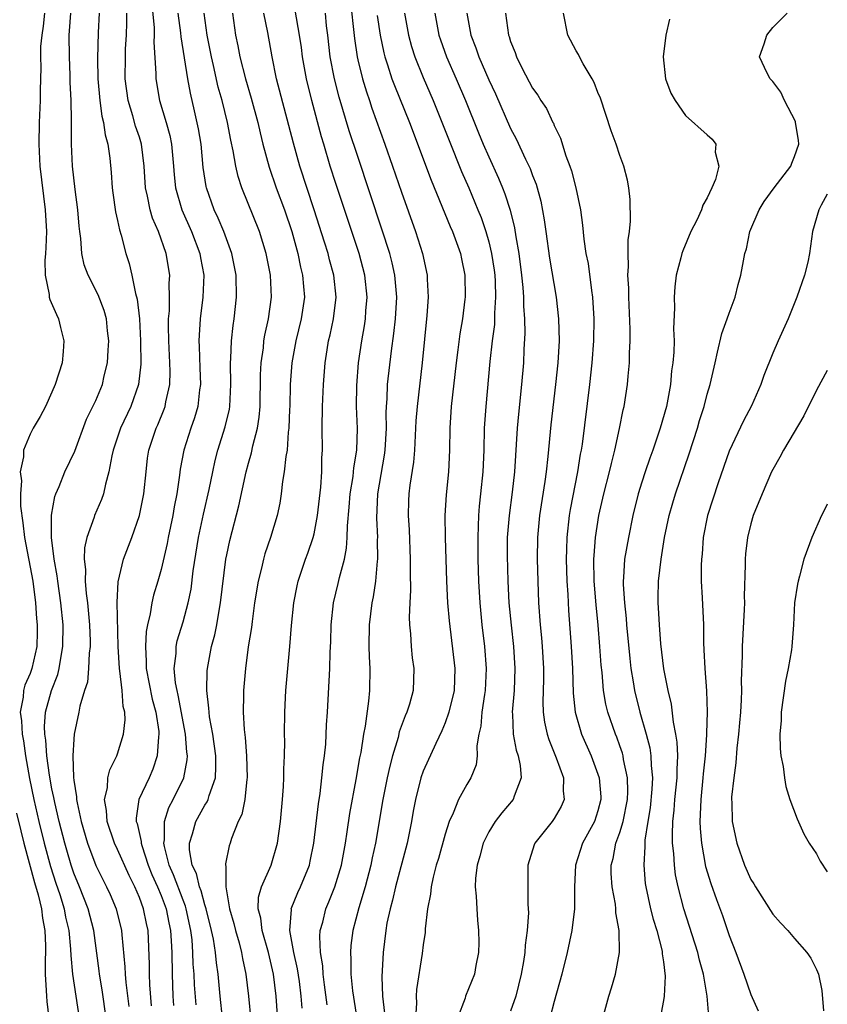
# Model space of a CAD drawing. Units: inches. Extents: x 2598000 to 2601000, y 1524000 to 1527000.
# Drawn here: x 2600926 to 2601000, y 1524356 to 1524446 of the extents above; entities that cross this region are included whole.
import ezdxf

# ---------------------------------------------------------------- set-up
doc = ezdxf.new("R2010")
doc.units = ezdxf.units.IN
doc.header["$MEASUREMENT"] = 0
doc.layers.add('LD25981524_2ft', color=141, linetype='Continuous')

msp = doc.modelspace()

# ---------------------------------------------------------------- linework, layer by layer
at = {"layer": 'LD25981524_2ft'}
for points, elevation in [([(2600938.127, 1524448.126), (2600938.347, 1524445.652), (2600938.359, 1524445), (2600938.338, 1524444.338), (2600938.523, 1524441.477), (2600938.521, 1524441), (2600938.856, 1524439), (2600939.456, 1524437), (2600939.793, 1524435.793), (2600939.945, 1524435), (2600940.131, 1524433), (2600940.191, 1524432.191), (2600940.316, 1524431), (2600940.887, 1524429), (2600941.777, 1524427), (2600942.538, 1524425), (2600942.599, 1524424.599), (2600942.895, 1524423), (2600942.825, 1524421), (2600942.578, 1524419), (2600942.469, 1524417.531), (2600942.458, 1524417), (2600942.488, 1524416.488), (2600942.533, 1524414.533), (2600942.592, 1524413), (2600942.518, 1524412.518), (2600942.369, 1524411), (2600942.064, 1524409.936), (2600941.728, 1524409), (2600941.072, 1524407), (2600940.752, 1524405.248), (2600940.686, 1524404.686), (2600940.438, 1524403), (2600940.192, 1524401.808), (2600940.053, 1524401), (2600939.636, 1524399), (2600939.543, 1524398.457), (2600939, 1524396.063), (2600938.695, 1524395), (2600938.296, 1524393.704), (2600938.137, 1524393), (2600937.993, 1524391.993), (2600937.74, 1524391), (2600937.619, 1524390.381), (2600937.55, 1524389), (2600937.635, 1524387.635), (2600937.627, 1524387), (2600938.18, 1524384.18), (2600938.499, 1524383), (2600938.776, 1524381.224), (2600938.788, 1524381), (2600938.743, 1524380.743), (2600938.638, 1524379), (2600938.221, 1524377.778), (2600937.89, 1524377), (2600936.964, 1524375), (2600936.71, 1524373.29), (2600936.723, 1524373), (2600936.795, 1524372.796), (2600937.158, 1524371.158), (2600937.158, 1524371), (2600937.22, 1524370.78), (2600937.819, 1524369), (2600938.15, 1524368.15), (2600938.668, 1524367), (2600939, 1524366.21), (2600939.466, 1524365), (2600939.709, 1524363.709), (2600939.867, 1524363), (2600939.927, 1524362.073), (2600939.96, 1524361), (2600939.99, 1524359), (2600940.075, 1524357), (2600940.135, 1524356.135)], 8322), ([(2600956.3, 1524448.299), (2600956.692, 1524444.691), (2600956.94, 1524443), (2600957, 1524442.737), (2600957.426, 1524441), (2600957.792, 1524439.792), (2600958.072, 1524439), (2600958.3, 1524438.3), (2600959.491, 1524435), (2600960.194, 1524433), (2600961, 1524430.606), (2600962.302, 1524427), (2600962.933, 1524425), (2600963.351, 1524423), (2600963.353, 1524422.647), (2600963.437, 1524421), (2600963.328, 1524419.329), (2600962.897, 1524415), (2600962.426, 1524411), (2600962.323, 1524409.677), (2600962.19, 1524407), (2600962.103, 1524405.897), (2600961.772, 1524403.772), (2600961.688, 1524403), (2600961.661, 1524402.338), (2600961.621, 1524401), (2600961.699, 1524399.699), (2600961.807, 1524397), (2600961.793, 1524395.793), (2600961.836, 1524394.164), (2600961.767, 1524393), (2600961.714, 1524391.714), (2600961.747, 1524391), (2600961.833, 1524390.167), (2600961.878, 1524389), (2600961.976, 1524387.976), (2600962.121, 1524387), (2600962.073, 1524385), (2600961.725, 1524383.725), (2600961.493, 1524383), (2600961.333, 1524382.667), (2600960.806, 1524381.193), (2600960.697, 1524380.696), (2600960.195, 1524379), (2600959.938, 1524378.063), (2600959.704, 1524377), (2600959.306, 1524375), (2600958.623, 1524371), (2600958.329, 1524369.671), (2600958.202, 1524369), (2600957.682, 1524367), (2600957.098, 1524365.098), (2600956.542, 1524363), (2600956.372, 1524361.628), (2600956.324, 1524361), (2600956.368, 1524360.368), (2600956.364, 1524359), (2600956.505, 1524357.495), (2600957.209, 1524353)], 8308), ([(2600928.31, 1524447), (2600928.202, 1524445.797), (2600928.056, 1524445), (2600927.96, 1524443.96), (2600927.96, 1524443), (2600927.984, 1524442.016), (2600927.914, 1524439.914), (2600927.91, 1524439), (2600927.837, 1524437), (2600927.796, 1524435), (2600927.886, 1524433), (2600928.385, 1524429), (2600928.487, 1524427), (2600928.445, 1524425.555), (2600928.411, 1524425), (2600928.35, 1524424.35), (2600928.38, 1524423), (2600928.749, 1524421.251), (2600928.756, 1524421), (2600928.798, 1524420.798), (2600929.401, 1524419.401), (2600929.607, 1524419), (2600929.78, 1524418.22), (2600930.091, 1524417), (2600930.026, 1524416.026), (2600929.929, 1524415), (2600929.296, 1524413), (2600929, 1524412.304), (2600928.393, 1524411), (2600927.929, 1524410.071), (2600927.288, 1524409), (2600927, 1524408.447), (2600926.405, 1524407), (2600926.393, 1524406.393), (2600926.087, 1524405), (2600926.194, 1524404.194), (2600926.109, 1524403), (2600926.124, 1524401.876), (2600926.34, 1524400.34), (2600926.471, 1524399), (2600927.255, 1524395), (2600927.502, 1524393), (2600927.585, 1524391.585), (2600927.643, 1524391), (2600927.64, 1524390.36), (2600927.603, 1524389), (2600927.168, 1524387), (2600927, 1524386.539), (2600926.516, 1524385.484), (2600926.391, 1524385), (2600926.368, 1524384.368), (2600926.079, 1524383), (2600926.22, 1524382.22), (2600926.255, 1524381), (2600926.383, 1524380.383), (2600926.582, 1524379), (2600926.938, 1524376.938), (2600927.329, 1524375), (2600927.795, 1524373), (2600928.292, 1524371), (2600928.869, 1524368.869), (2600929.348, 1524367.348), (2600929.705, 1524366.295), (2600930.102, 1524365), (2600930.237, 1524364.237), (2600930.53, 1524363), (2600930.709, 1524361.291), (2600930.721, 1524360.721), (2600930.887, 1524359), (2600931.498, 1524355)], 8330), ([(2600933.962, 1524355), (2600933.586, 1524357.586), (2600933.35, 1524359), (2600933.32, 1524359.32), (2600932.827, 1524363), (2600932.31, 1524365), (2600931.518, 1524367), (2600931, 1524368.261), (2600930.749, 1524369), (2600930.357, 1524370.357), (2600930.175, 1524371), (2600929.672, 1524373), (2600929.254, 1524374.746), (2600929.18, 1524375.18), (2600929, 1524375.998), (2600928.769, 1524377.231), (2600928.534, 1524379), (2600928.44, 1524380.44), (2600928.343, 1524381), (2600928.321, 1524381.679), (2600928.411, 1524383), (2600928.95, 1524385), (2600929.534, 1524386.465), (2600929.66, 1524387), (2600929.77, 1524387.77), (2600930.007, 1524389), (2600930.009, 1524391), (2600929.812, 1524393), (2600929.53, 1524395), (2600929.486, 1524395.486), (2600929.212, 1524397), (2600928.959, 1524399), (2600928.949, 1524401.052), (2600929.261, 1524402.739), (2600929.358, 1524403), (2600929.649, 1524403.649), (2600930.189, 1524405), (2600931.093, 1524406.907), (2600932.162, 1524409.838), (2600932.748, 1524411), (2600933, 1524411.544), (2600933.618, 1524413), (2600933.792, 1524413.792), (2600934.09, 1524415), (2600934.135, 1524416.135), (2600934.191, 1524417), (2600934.079, 1524417.921), (2600933.978, 1524419), (2600933.769, 1524419.769), (2600933.222, 1524421.222), (2600932.301, 1524423), (2600931.952, 1524423.952), (2600931.73, 1524425), (2600931.641, 1524426.359), (2600931.541, 1524427), (2600931.484, 1524427.484), (2600931.376, 1524429), (2600931.132, 1524430.869), (2600930.881, 1524433), (2600930.795, 1524435), (2600930.776, 1524436.776), (2600930.788, 1524437.211), (2600930.741, 1524439), (2600930.671, 1524440.671), (2600930.664, 1524441.336), (2600930.588, 1524443), (2600930.566, 1524445), (2600930.607, 1524445.393), (2600930.711, 1524447)], 8328), ([(2600933.322, 1524447), (2600933.226, 1524445.226), (2600933.154, 1524442.846), (2600933.189, 1524441), (2600933.367, 1524439), (2600933.558, 1524437.558), (2600933.713, 1524437), (2600933.855, 1524435.855), (2600934.111, 1524435), (2600934.29, 1524433.71), (2600934.411, 1524432.411), (2600934.515, 1524431), (2600934.564, 1524430.564), (2600934.813, 1524428.813), (2600935, 1524428.017), (2600935.168, 1524427.168), (2600935.336, 1524426.664), (2600935.773, 1524425), (2600936.075, 1524424.074), (2600936.32, 1524423), (2600936.656, 1524421.344), (2600936.812, 1524420.813), (2600937.015, 1524419.015), (2600937.104, 1524417), (2600937.122, 1524414.877), (2600936.92, 1524413), (2600936.209, 1524411), (2600935.259, 1524409), (2600934.602, 1524407), (2600934.468, 1524406.468), (2600934.22, 1524405), (2600933.888, 1524403.888), (2600933.717, 1524403), (2600933.532, 1524402.468), (2600932.884, 1524401), (2600932.848, 1524400.848), (2600932.186, 1524399), (2600931.965, 1524398.035), (2600931.946, 1524397), (2600932.058, 1524396.058), (2600932.035, 1524395), (2600932.13, 1524393.87), (2600932.254, 1524393), (2600932.444, 1524391), (2600932.49, 1524389.51), (2600932.491, 1524389), (2600932.403, 1524388.403), (2600932.344, 1524387), (2600932.244, 1524385.756), (2600931.989, 1524385), (2600931.559, 1524383.559), (2600931.471, 1524383), (2600931.045, 1524381), (2600931, 1524380.516), (2600930.917, 1524379), (2600930.968, 1524377.032), (2600931, 1524376.787), (2600931.259, 1524375.259), (2600931.251, 1524375), (2600931.297, 1524374.703), (2600931.682, 1524373), (2600932.253, 1524371), (2600933, 1524368.97), (2600933.999, 1524367), (2600934.318, 1524366.318), (2600934.879, 1524365), (2600935.364, 1524363), (2600935.384, 1524362.616), (2600935.672, 1524359.672), (2600935.697, 1524359), (2600935.762, 1524358.238), (2600936.05, 1524356.05)], 8326), ([(2600938.127, 1524356.127), (2600937.963, 1524358.037), (2600937.922, 1524359), (2600937.916, 1524359.917), (2600937.794, 1524363), (2600937.646, 1524363.646), (2600937.39, 1524365), (2600937, 1524366.042), (2600936.586, 1524367), (2600936.052, 1524368.052), (2600935, 1524370.425), (2600934.726, 1524371), (2600934.044, 1524373), (2600934.001, 1524374.001), (2600933.809, 1524375), (2600934.083, 1524376.083), (2600934.128, 1524377), (2600934.283, 1524377.717), (2600934.929, 1524379), (2600935, 1524379.19), (2600935.559, 1524381), (2600935.702, 1524382.297), (2600935.659, 1524383), (2600935.514, 1524383.515), (2600935.415, 1524385), (2600935.224, 1524386.776), (2600935.178, 1524387), (2600935.075, 1524389), (2600934.959, 1524393.041), (2600935.055, 1524394.944), (2600935.541, 1524397), (2600936.297, 1524399), (2600937.022, 1524401), (2600937.424, 1524403), (2600937.614, 1524405), (2600937.757, 1524406.243), (2600937.864, 1524407), (2600938.527, 1524409), (2600938.679, 1524409.321), (2600939.265, 1524410.735), (2600939.358, 1524411), (2600939.429, 1524411.429), (2600939.787, 1524413), (2600939.82, 1524414.18), (2600939.802, 1524415), (2600939.7, 1524417), (2600939.671, 1524418.329), (2600939.684, 1524419), (2600939.756, 1524419.756), (2600939.767, 1524421), (2600939.742, 1524422.258), (2600939.786, 1524423), (2600939.46, 1524425), (2600938.751, 1524427), (2600938.217, 1524428.217), (2600937.988, 1524429), (2600937.753, 1524430.248), (2600937.569, 1524431), (2600937.442, 1524433), (2600937.198, 1524435), (2600937, 1524435.639), (2600936.657, 1524436.657), (2600936.403, 1524437.598), (2600935.962, 1524439), (2600935.699, 1524441), (2600935.72, 1524443), (2600935.744, 1524443.745), (2600935.822, 1524445), (2600935.86, 1524446.14), (2600935.846, 1524447)], 8324), ([(2600942.192, 1524356.192), (2600942.05, 1524358.05), (2600942.006, 1524359), (2600941.933, 1524359.933), (2600941.907, 1524361), (2600941.83, 1524362.17), (2600941.727, 1524363), (2600941.295, 1524365), (2600941.232, 1524365.232), (2600941, 1524365.779), (2600940.119, 1524368.119), (2600939.737, 1524369), (2600939.292, 1524370.708), (2600939.246, 1524371), (2600939.3, 1524371.299), (2600939.298, 1524373), (2600939.712, 1524374.288), (2600940.097, 1524375), (2600941.071, 1524377), (2600941.377, 1524378.623), (2600941.397, 1524379), (2600941.348, 1524379.348), (2600941.236, 1524381), (2600940.565, 1524384.565), (2600940.45, 1524385), (2600940.32, 1524385.68), (2600940.202, 1524387), (2600940.36, 1524388.359), (2600940.369, 1524389), (2600940.476, 1524389.524), (2600941, 1524391.263), (2600941.481, 1524393), (2600941.739, 1524394.261), (2600941.938, 1524395.938), (2600942.414, 1524399), (2600942.868, 1524401.132), (2600943.401, 1524403.401), (2600943.72, 1524405), (2600943.947, 1524406.053), (2600944.196, 1524407), (2600944.871, 1524409.129), (2600945.247, 1524410.753), (2600945.287, 1524411), (2600945.386, 1524413), (2600945.348, 1524415), (2600945.38, 1524415.38), (2600945.426, 1524417), (2600945.586, 1524418.414), (2600945.684, 1524419), (2600945.907, 1524421), (2600945.857, 1524423), (2600945.455, 1524425), (2600944.731, 1524427), (2600944.231, 1524428.231), (2600943.86, 1524429), (2600943.147, 1524431), (2600943.119, 1524431.12), (2600942.854, 1524432.854), (2600942.647, 1524435), (2600942.415, 1524436.415), (2600942.058, 1524438.058), (2600941.671, 1524439.67), (2600941.433, 1524441), (2600940.829, 1524444.829), (2600940.801, 1524445.199), (2600940.556, 1524447)], 8320), ([(2600944.625, 1524355), (2600944.398, 1524357), (2600944.209, 1524359), (2600944.053, 1524360.053), (2600943.973, 1524361), (2600943.79, 1524362.21), (2600943.622, 1524363), (2600943.118, 1524365), (2600943, 1524365.374), (2600942.652, 1524366.652), (2600942.504, 1524367), (2600942.232, 1524368.232), (2600941.85, 1524369), (2600941.595, 1524370.405), (2600941.583, 1524371), (2600941.869, 1524371.87), (2600942.171, 1524373), (2600943, 1524374.492), (2600943.207, 1524374.793), (2600943.29, 1524375), (2600943.385, 1524375.385), (2600943.96, 1524377), (2600944.017, 1524377.983), (2600943.996, 1524379), (2600943.721, 1524381), (2600943.435, 1524382.565), (2600943.385, 1524383), (2600943.376, 1524383.376), (2600943.169, 1524385), (2600943.225, 1524386.775), (2600943.244, 1524387), (2600943.619, 1524389), (2600943.913, 1524390.087), (2600944.085, 1524391), (2600944.298, 1524392.298), (2600944.444, 1524393), (2600944.924, 1524397), (2600945, 1524397.417), (2600945.273, 1524398.727), (2600946.101, 1524401.898), (2600946.787, 1524405), (2600947, 1524405.807), (2600947.268, 1524406.732), (2600947.396, 1524407.396), (2600947.815, 1524409), (2600947.983, 1524410.017), (2600948.062, 1524411), (2600948.108, 1524413.892), (2600948.157, 1524415), (2600948.356, 1524416.355), (2600948.412, 1524417), (2600948.491, 1524417.509), (2600948.833, 1524419), (2600949.101, 1524421), (2600949.012, 1524423), (2600948.624, 1524425), (2600947.998, 1524427), (2600946.387, 1524431), (2600946.043, 1524432.043), (2600945.828, 1524433), (2600945.598, 1524434.402), (2600945.375, 1524435.375), (2600945.071, 1524437), (2600944.574, 1524439), (2600944.232, 1524440.232), (2600943.797, 1524442.204), (2600943.603, 1524443), (2600943.213, 1524445), (2600942.928, 1524447)], 8318), ([(2600945.527, 1524447), (2600945.803, 1524445), (2600946.022, 1524444.022), (2600946.216, 1524443), (2600946.713, 1524441), (2600947.229, 1524439.229), (2600947.839, 1524437), (2600948.055, 1524436.055), (2600948.322, 1524435), (2600948.888, 1524432.888), (2600949.529, 1524431), (2600950.277, 1524429), (2600950.96, 1524427), (2600951.499, 1524425), (2600951.75, 1524423.75), (2600951.94, 1524423), (2600952.04, 1524421.96), (2600952.11, 1524421), (2600951.827, 1524419), (2600951.325, 1524417), (2600950.952, 1524415), (2600950.809, 1524413), (2600950.766, 1524411), (2600950.745, 1524410.746), (2600950.698, 1524409), (2600950.636, 1524408.636), (2600950.526, 1524407), (2600950.407, 1524406.407), (2600950.275, 1524405), (2600950.114, 1524404.114), (2600949.995, 1524403), (2600949.852, 1524402.148), (2600949.611, 1524401), (2600949.021, 1524399), (2600948.499, 1524397.501), (2600948.362, 1524397), (2600948.184, 1524396.184), (2600947.872, 1524395), (2600947.559, 1524393), (2600947.318, 1524391.318), (2600947.255, 1524390.745), (2600946.977, 1524388.977), (2600946.714, 1524387), (2600946.537, 1524385), (2600946.552, 1524384.551), (2600946.518, 1524383), (2600946.586, 1524381.414), (2600946.686, 1524380.686), (2600946.813, 1524379), (2600946.886, 1524377), (2600946.853, 1524376.853), (2600946.657, 1524375), (2600946.377, 1524373.623), (2600946.057, 1524373), (2600945.443, 1524371.443), (2600945.311, 1524371), (2600945.224, 1524370.776), (2600944.885, 1524369.115), (2600944.887, 1524369), (2600944.919, 1524368.919), (2600944.906, 1524367), (2600945.248, 1524365), (2600945.65, 1524363.65), (2600945.795, 1524363), (2600946.131, 1524361.869), (2600946.356, 1524361), (2600946.444, 1524360.444), (2600946.764, 1524359), (2600946.998, 1524356.998), (2600947.205, 1524354.795)], 8316), ([(2600949.816, 1524353), (2600949.54, 1524357), (2600949.295, 1524359), (2600948.825, 1524361), (2600948.24, 1524363), (2600948.128, 1524364.128), (2600947.89, 1524365), (2600947.926, 1524366.074), (2600948.187, 1524367), (2600949.077, 1524369), (2600949.665, 1524371), (2600949.934, 1524373), (2600950.111, 1524375), (2600950.195, 1524376.194), (2600950.233, 1524377), (2600950.226, 1524377.774), (2600950.281, 1524379), (2600950.31, 1524380.31), (2600950.296, 1524381), (2600950.322, 1524383), (2600950.412, 1524385), (2600950.587, 1524387), (2600950.786, 1524389), (2600950.941, 1524390.942), (2600951.135, 1524393), (2600951.437, 1524394.563), (2600951.539, 1524395), (2600952.227, 1524397), (2600952.439, 1524397.561), (2600952.924, 1524399), (2600953, 1524399.325), (2600953.314, 1524401), (2600953.608, 1524403.608), (2600953.699, 1524405), (2600953.719, 1524406.281), (2600953.767, 1524407), (2600953.755, 1524409), (2600953.78, 1524411), (2600953.876, 1524413), (2600954.018, 1524415), (2600954.19, 1524416.19), (2600954.325, 1524417), (2600954.463, 1524417.538), (2600954.783, 1524419), (2600955.031, 1524421), (2600954.819, 1524423), (2600954.423, 1524424.423), (2600954.279, 1524425), (2600953.967, 1524426.033), (2600953.019, 1524429), (2600951.703, 1524433), (2600951.108, 1524435.108), (2600949.574, 1524441), (2600949.159, 1524443), (2600948.761, 1524445.239), (2600948.412, 1524447)], 8314), ([(2600951.914, 1524355.914), (2600951.833, 1524357), (2600951.655, 1524358.345), (2600951.497, 1524359.497), (2600951.158, 1524361), (2600950.786, 1524363), (2600950.922, 1524364.922), (2600950.912, 1524365), (2600951.506, 1524366.494), (2600951.75, 1524367), (2600952.566, 1524369), (2600952.65, 1524369.35), (2600952.987, 1524371), (2600953.392, 1524374.608), (2600953.543, 1524375.543), (2600953.717, 1524377), (2600953.823, 1524378.176), (2600953.951, 1524379), (2600954.065, 1524380.065), (2600954.147, 1524381.853), (2600954.23, 1524383), (2600954.443, 1524387), (2600954.473, 1524388.473), (2600954.526, 1524389.474), (2600954.562, 1524391), (2600954.773, 1524393), (2600955.212, 1524394.788), (2600955.326, 1524395.326), (2600955.777, 1524397), (2600955.979, 1524398.021), (2600956.045, 1524399), (2600956.059, 1524400.059), (2600956.222, 1524401.778), (2600956.314, 1524403), (2600956.569, 1524404.568), (2600956.615, 1524405), (2600956.635, 1524405.365), (2600956.902, 1524407), (2600956.964, 1524408.964), (2600956.891, 1524411), (2600956.908, 1524412.908), (2600957.068, 1524415), (2600957.361, 1524417), (2600957.615, 1524418.385), (2600957.706, 1524419), (2600957.752, 1524419.752), (2600957.856, 1524421), (2600957.647, 1524423), (2600957.121, 1524425), (2600955, 1524431.398), (2600954.486, 1524433), (2600953.883, 1524435), (2600953.68, 1524435.68), (2600952.799, 1524439), (2600952.303, 1524441), (2600951.942, 1524443), (2600951.844, 1524443.844), (2600951.674, 1524445), (2600951.26, 1524447.261)], 8312), ([(2600954.211, 1524356.211), (2600953.963, 1524358.037), (2600953.837, 1524359), (2600953.792, 1524359.792), (2600953.593, 1524361), (2600953.523, 1524362.477), (2600953.565, 1524363), (2600953.788, 1524363.788), (2600954.084, 1524365), (2600954.366, 1524365.634), (2600954.914, 1524367), (2600955.5, 1524369), (2600955.863, 1524371), (2600956.032, 1524372.032), (2600956.27, 1524373.731), (2600956.848, 1524376.848), (2600957.194, 1524378.806), (2600957.304, 1524379.304), (2600957.572, 1524381), (2600957.715, 1524381.715), (2600958.015, 1524384.015), (2600958.094, 1524385), (2600958.124, 1524387), (2600958.072, 1524388.072), (2600958.056, 1524389), (2600958.087, 1524391), (2600958.323, 1524393), (2600958.445, 1524393.555), (2600958.656, 1524395), (2600958.814, 1524396.815), (2600958.846, 1524397), (2600958.819, 1524398.819), (2600958.831, 1524399), (2600958.753, 1524400.753), (2600958.849, 1524403), (2600959.461, 1524406.539), (2600959.522, 1524407), (2600959.63, 1524409), (2600959.599, 1524410.401), (2600959.623, 1524411), (2600959.681, 1524411.682), (2600959.722, 1524413), (2600960.081, 1524416.081), (2600960.316, 1524417.684), (2600960.46, 1524419), (2600960.565, 1524421), (2600960.392, 1524423), (2600960.145, 1524424.145), (2600959.926, 1524425), (2600959.215, 1524427.215), (2600957, 1524433.863), (2600956.228, 1524436.228), (2600955.312, 1524439.312), (2600954.869, 1524441), (2600954.489, 1524443), (2600954.265, 1524445), (2600954.153, 1524445.847), (2600954.032, 1524447)], 8310), ([(2600961.294, 1524447), (2600961.653, 1524445), (2600961.936, 1524443.936), (2600962.232, 1524443), (2600963, 1524441.112), (2600963.921, 1524439), (2600965.357, 1524435.356), (2600966.513, 1524432.513), (2600967.171, 1524431), (2600968.007, 1524429), (2600968.294, 1524428.294), (2600968.735, 1524427), (2600969, 1524426.054), (2600969.252, 1524425), (2600969.483, 1524423.483), (2600969.541, 1524423), (2600969.576, 1524422.424), (2600969.626, 1524421), (2600969.526, 1524419.525), (2600969.527, 1524419), (2600969.508, 1524418.492), (2600969.317, 1524417), (2600969.101, 1524415.101), (2600968.717, 1524411), (2600968.589, 1524409), (2600968.533, 1524407), (2600968.45, 1524405), (2600968.255, 1524403), (2600968.127, 1524401.873), (2600968.056, 1524401), (2600968.041, 1524400.041), (2600967.987, 1524399), (2600968.004, 1524397), (2600968.055, 1524395), (2600968.169, 1524393), (2600968.364, 1524391), (2600968.599, 1524389), (2600968.762, 1524387), (2600968.678, 1524385), (2600968.605, 1524384.606), (2600968.367, 1524383), (2600968.268, 1524381.732), (2600968.103, 1524381), (2600967.916, 1524379.916), (2600967.944, 1524379), (2600967.831, 1524378.169), (2600967.37, 1524377), (2600967, 1524376.371), (2600966.241, 1524375), (2600965.742, 1524373.742), (2600965.379, 1524373), (2600965, 1524371.834), (2600964.383, 1524369.617), (2600964.196, 1524369), (2600963.897, 1524367.897), (2600963.713, 1524367), (2600963.671, 1524366.329), (2600963.396, 1524365), (2600963.178, 1524363.178), (2600963.16, 1524362.84), (2600963, 1524361.712), (2600962.911, 1524360.911), (2600962.378, 1524357.622), (2600962.34, 1524357), (2600962.366, 1524356.366), (2600962.298, 1524355)], 8304), ([(2600964.062, 1524447), (2600964.435, 1524445), (2600964.57, 1524444.57), (2600965.128, 1524443), (2600966.009, 1524441), (2600966.863, 1524439), (2600968.052, 1524436.052), (2600968.5, 1524435), (2600969, 1524433.847), (2600969.888, 1524431.888), (2600970.256, 1524431), (2600970.471, 1524430.472), (2600970.958, 1524428.958), (2600971.358, 1524427.358), (2600971.476, 1524426.523), (2600971.741, 1524425), (2600971.996, 1524423), (2600972.11, 1524421.891), (2600972.17, 1524421), (2600972.172, 1524420.172), (2600972.258, 1524419), (2600972.294, 1524417.706), (2600972.216, 1524416.216), (2600972.175, 1524415), (2600972.001, 1524413), (2600971.716, 1524410.284), (2600971.606, 1524409), (2600971.347, 1524405), (2600971.145, 1524403.145), (2600970.852, 1524401), (2600970.692, 1524399), (2600970.677, 1524397.323), (2600970.737, 1524395), (2600970.85, 1524393), (2600971.037, 1524390.963), (2600971.255, 1524389), (2600971.396, 1524387), (2600971.325, 1524385), (2600971.153, 1524383), (2600971.174, 1524382.826), (2600971.235, 1524381), (2600971.508, 1524379.508), (2600971.681, 1524379), (2600971.882, 1524378.118), (2600971.968, 1524377), (2600971.312, 1524375.312), (2600971.232, 1524375), (2600970.2, 1524373.8), (2600969.59, 1524373), (2600969, 1524372.043), (2600968.481, 1524371), (2600968.186, 1524369.814), (2600967.94, 1524369), (2600967.794, 1524367.794), (2600967.767, 1524367), (2600967.845, 1524366.155), (2600967.89, 1524365), (2600967.971, 1524363.971), (2600968.072, 1524363), (2600968.088, 1524361.912), (2600968.072, 1524361), (2600967.822, 1524359.822), (2600967.684, 1524359), (2600966.878, 1524357), (2600966.831, 1524356.831), (2600966.127, 1524355)], 8302), ([(2600966.988, 1524447), (2600967.364, 1524445), (2600967.825, 1524443.825), (2600968.1, 1524443), (2600969, 1524440.902), (2600969.603, 1524439.603), (2600971, 1524436.432), (2600971.504, 1524435.503), (2600972.365, 1524433.635), (2600972.778, 1524432.778), (2600973, 1524432.152), (2600973.337, 1524431.336), (2600973.773, 1524429.772), (2600974.082, 1524428.082), (2600974.214, 1524427), (2600974.557, 1524424.557), (2600975.182, 1524421), (2600975.392, 1524419), (2600975.433, 1524417), (2600975.325, 1524415), (2600975.119, 1524413), (2600974.682, 1524409.318), (2600974.401, 1524406.4), (2600974.243, 1524405), (2600974.132, 1524404.132), (2600973.644, 1524401), (2600973.45, 1524399), (2600973.426, 1524397), (2600973.484, 1524395), (2600973.566, 1524393), (2600973.7, 1524391), (2600973.82, 1524389.821), (2600973.885, 1524389), (2600974.014, 1524387), (2600974.017, 1524385.984), (2600973.957, 1524383.957), (2600973.984, 1524383), (2600974.096, 1524382.096), (2600974.337, 1524381), (2600974.491, 1524380.491), (2600975.172, 1524378.828), (2600975.828, 1524377), (2600975.811, 1524375.811), (2600975.905, 1524375), (2600975.626, 1524374.374), (2600975, 1524373.275), (2600974.81, 1524373), (2600973.213, 1524371), (2600973.153, 1524370.847), (2600972.583, 1524369), (2600972.59, 1524365.41), (2600972.634, 1524364.634), (2600972.507, 1524363), (2600972.318, 1524361.682), (2600972.29, 1524361), (2600972.176, 1524360.176), (2600971.97, 1524359), (2600971.471, 1524357), (2600971, 1524355.642)], 8300), ([(2600970.528, 1524447), (2600970.809, 1524445), (2600970.865, 1524444.865), (2600971, 1524444.417), (2600971.413, 1524443.413), (2600971.547, 1524443), (2600972.071, 1524441.929), (2600973, 1524440.139), (2600973.482, 1524439.482), (2600973.772, 1524439), (2600974.271, 1524438.27), (2600974.863, 1524437), (2600974.915, 1524436.915), (2600975, 1524436.702), (2600975.554, 1524435.555), (2600976.07, 1524433.93), (2600976.431, 1524433), (2600976.575, 1524432.575), (2600976.978, 1524431), (2600977.391, 1524429), (2600977.589, 1524427.589), (2600977.707, 1524426.293), (2600977.897, 1524425), (2600978.087, 1524424.086), (2600978.391, 1524421.608), (2600978.494, 1524421), (2600978.621, 1524419), (2600978.593, 1524417), (2600978.45, 1524415), (2600978.235, 1524413), (2600977.538, 1524407.538), (2600977.454, 1524407), (2600977.376, 1524406.624), (2600977.128, 1524405), (2600976.456, 1524401.544), (2600976.369, 1524401), (2600976.148, 1524399), (2600976.109, 1524397.891), (2600976.096, 1524397), (2600976.154, 1524395), (2600976.233, 1524393.768), (2600976.3, 1524392.3), (2600976.539, 1524389), (2600976.657, 1524387), (2600976.729, 1524384.729), (2600976.916, 1524383), (2600977.502, 1524381), (2600978.363, 1524379), (2600979, 1524377.32), (2600979.103, 1524377), (2600979.258, 1524375.258), (2600979.264, 1524375), (2600979, 1524373.975), (2600978.672, 1524373), (2600977.57, 1524371), (2600976.935, 1524369), (2600976.857, 1524367), (2600976.854, 1524365), (2600976.612, 1524363), (2600976.19, 1524361), (2600975.696, 1524359), (2600975, 1524356.52), (2600974.601, 1524355)], 8298), ([(2600979.435, 1524355), (2600980.003, 1524357), (2600980.244, 1524357.756), (2600980.6, 1524359), (2600980.974, 1524361), (2600980.953, 1524363), (2600980.641, 1524364.641), (2600980.634, 1524365), (2600980.588, 1524365.412), (2600980.286, 1524367), (2600980.219, 1524368.219), (2600980.211, 1524369), (2600980.385, 1524369.614), (2600980.646, 1524371), (2600981, 1524371.98), (2600981.292, 1524373), (2600981.687, 1524375), (2600981.728, 1524375.728), (2600981.702, 1524377), (2600981.343, 1524378.657), (2600981.299, 1524379), (2600981.238, 1524379.238), (2600981, 1524379.927), (2600980.716, 1524380.716), (2600980.599, 1524381), (2600979.915, 1524383), (2600979.733, 1524383.733), (2600979.508, 1524385), (2600979.367, 1524386.633), (2600979.292, 1524387.292), (2600979.182, 1524389), (2600979.021, 1524390.979), (2600978.832, 1524392.832), (2600978.656, 1524395), (2600978.632, 1524397), (2600978.644, 1524397.356), (2600978.786, 1524399), (2600979.09, 1524401), (2600979.547, 1524403), (2600980.062, 1524405), (2600980.224, 1524405.776), (2600980.554, 1524407), (2600980.98, 1524408.98), (2600981.311, 1524410.689), (2600981.391, 1524411), (2600981.698, 1524413), (2600981.753, 1524413.753), (2600981.875, 1524415), (2600981.878, 1524415.878), (2600981.936, 1524417), (2600981.938, 1524418.062), (2600981.813, 1524421), (2600981.812, 1524421.812), (2600981.735, 1524423), (2600981.794, 1524423.793), (2600981.754, 1524425), (2600981.763, 1524426.237), (2600981.874, 1524427), (2600981.971, 1524427.971), (2600981.939, 1524429.939), (2600981.814, 1524431), (2600981.696, 1524431.697), (2600981.362, 1524433), (2600981, 1524433.97), (2600980.656, 1524435), (2600980.217, 1524436.217), (2600979.225, 1524439.225), (2600979, 1524439.748), (2600978.661, 1524440.661), (2600978.474, 1524441), (2600977.641, 1524442.359), (2600977.293, 1524443), (2600977.21, 1524443.209), (2600977, 1524443.555), (2600976.253, 1524445), (2600975.854, 1524447)], 8296), ([(2600989.16, 1524355.16), (2600988.994, 1524357.006), (2600988.667, 1524359), (2600988.297, 1524360.297), (2600988.144, 1524361), (2600986.858, 1524365), (2600986.331, 1524367), (2600986.11, 1524368.11), (2600985.999, 1524369), (2600985.948, 1524370.051), (2600985.838, 1524371), (2600985.811, 1524371.811), (2600985.857, 1524373), (2600985.984, 1524374.016), (2600986.05, 1524375), (2600986.257, 1524377), (2600986.238, 1524377.762), (2600986.302, 1524379), (2600986.258, 1524380.258), (2600986.135, 1524381), (2600985.907, 1524382.093), (2600985.728, 1524383.728), (2600985.414, 1524385), (2600985.018, 1524386.983), (2600984.744, 1524389.256), (2600984.619, 1524391), (2600984.555, 1524392.555), (2600984.519, 1524393), (2600984.515, 1524393.485), (2600984.546, 1524395), (2600984.773, 1524397), (2600985.103, 1524399), (2600985.516, 1524401), (2600985.84, 1524402.16), (2600986.1, 1524403), (2600987.34, 1524406.66), (2600988.099, 1524409), (2600988.301, 1524409.699), (2600988.722, 1524411), (2600989, 1524412.129), (2600989.259, 1524413), (2600989.715, 1524415), (2600989.958, 1524415.958), (2600990.339, 1524417.661), (2600990.826, 1524419), (2600991, 1524419.527), (2600991.556, 1524421), (2600991.844, 1524422.156), (2600992.095, 1524423), (2600992.319, 1524424.319), (2600992.459, 1524425), (2600992.588, 1524425.412), (2600992.911, 1524427), (2600993.762, 1524429), (2600994.231, 1524429.769), (2600995.124, 1524431), (2600996.645, 1524433), (2600996.739, 1524433.261), (2600997, 1524433.862), (2600997.407, 1524435), (2600997.362, 1524435.362), (2600997.1, 1524437), (2600997.073, 1524437.073), (2600996.079, 1524439), (2600995.753, 1524439.753), (2600995, 1524440.733), (2600994.761, 1524441), (2600994.48, 1524441.52), (2600993.779, 1524443), (2600994.205, 1524444.205), (2600994.45, 1524445), (2600995, 1524445.685), (2600995.664, 1524446.336), (2600996.31, 1524447)], 8292), ([(2600958.785, 1524446.785), (2600959.043, 1524445), (2600959.38, 1524443.38), (2600959.479, 1524443), (2600959.734, 1524442.266), (2600960.133, 1524441), (2600960.364, 1524440.364), (2600961.726, 1524437), (2600963.715, 1524431.715), (2600965.476, 1524427.476), (2600965.687, 1524427), (2600966.402, 1524425), (2600966.493, 1524424.493), (2600966.809, 1524423), (2600966.826, 1524421), (2600966.807, 1524420.807), (2600966.581, 1524419), (2600966.35, 1524417.65), (2600966.18, 1524416.18), (2600966.017, 1524415), (2600965.561, 1524411), (2600965.43, 1524409), (2600965.403, 1524407), (2600965.316, 1524405), (2600965.109, 1524402.891), (2600964.988, 1524401), (2600964.997, 1524399), (2600965.12, 1524395), (2600965.231, 1524393), (2600965.37, 1524391.37), (2600965.88, 1524387), (2600965.816, 1524385), (2600965.34, 1524383), (2600965, 1524382.025), (2600964.697, 1524381.303), (2600964.136, 1524380.136), (2600963, 1524377.614), (2600962.785, 1524377), (2600962.273, 1524375), (2600962.076, 1524373.923), (2600961.928, 1524373), (2600961.53, 1524371), (2600960.459, 1524367), (2600960.196, 1524365.804), (2600959.962, 1524365), (2600959.676, 1524363.676), (2600959.566, 1524363), (2600959.339, 1524361), (2600959.22, 1524358.78), (2600959.265, 1524357), (2600959.448, 1524355.448)], 8306), ([(2600985.558, 1524446.442), (2600985.21, 1524445), (2600984.964, 1524443), (2600985.18, 1524441), (2600985.685, 1524439.685), (2600986.054, 1524439), (2600987, 1524437.627), (2600989, 1524435.853), (2600989.466, 1524435.466), (2600989.787, 1524435), (2600989.725, 1524434.275), (2600990.056, 1524433), (2600989.761, 1524431.761), (2600989.427, 1524431), (2600989, 1524430.084), (2600988.591, 1524429.409), (2600988.489, 1524429), (2600988.048, 1524428.048), (2600987.515, 1524427), (2600986.761, 1524425.239), (2600986.684, 1524425), (2600986.589, 1524424.589), (2600986.172, 1524423), (2600986.042, 1524421.958), (2600985.978, 1524421), (2600986.019, 1524420.019), (2600985.911, 1524418.089), (2600985.961, 1524417), (2600985.949, 1524415.949), (2600985.852, 1524415), (2600985.738, 1524414.261), (2600985.631, 1524413), (2600985.331, 1524411.331), (2600985.261, 1524411), (2600984.704, 1524409), (2600984.019, 1524407), (2600983.743, 1524406.257), (2600983.308, 1524405), (2600983, 1524404.056), (2600982.678, 1524403), (2600982.203, 1524401), (2600981.795, 1524399), (2600981.432, 1524397), (2600981.33, 1524395.33), (2600981.294, 1524395), (2600981.296, 1524394.705), (2600981.414, 1524393), (2600981.575, 1524391.575), (2600981.613, 1524391), (2600981.91, 1524387.91), (2600982.018, 1524387), (2600982.228, 1524385.772), (2600982.336, 1524385), (2600982.834, 1524383), (2600983.414, 1524381), (2600983.743, 1524379.743), (2600983.853, 1524379), (2600983.876, 1524378.125), (2600984.001, 1524377), (2600983.94, 1524375.94), (2600983.764, 1524374.235), (2600983.552, 1524373), (2600983.294, 1524371.294), (2600983.282, 1524371), (2600983.295, 1524370.705), (2600983.186, 1524369), (2600983.327, 1524367.327), (2600983.371, 1524367), (2600983.821, 1524365), (2600984.05, 1524364.05), (2600984.383, 1524363), (2600984.867, 1524361.133), (2600984.889, 1524361), (2600984.887, 1524360.887), (2600985, 1524360.148), (2600985.164, 1524358.836), (2600985.063, 1524357), (2600985, 1524356.591), (2600984.704, 1524355)], 8294), ([(2601000, 1524430.438), (2600999.435, 1524429.435), (2600999.231, 1524429), (2600998.651, 1524427), (2600998.384, 1524425), (2600998.213, 1524424.212), (2600997.914, 1524423), (2600997.209, 1524421), (2600996.408, 1524419), (2600995.495, 1524417), (2600995, 1524415.856), (2600994.172, 1524413.828), (2600993.906, 1524413), (2600993.047, 1524411.047), (2600992.334, 1524409.666), (2600991, 1524406.897), (2600989.997, 1524403.997), (2600989.022, 1524401), (2600988.632, 1524399), (2600988.526, 1524397.474), (2600988.47, 1524397), (2600988.442, 1524396.441), (2600988.447, 1524395), (2600988.538, 1524393.462), (2600988.647, 1524391), (2600988.661, 1524389.339), (2600988.706, 1524388.706), (2600988.78, 1524387), (2600988.95, 1524384.95), (2600988.999, 1524383), (2600988.929, 1524381.071), (2600988.938, 1524380.938), (2600988.81, 1524379), (2600988.634, 1524377.366), (2600988.616, 1524377), (2600988.407, 1524375), (2600988.37, 1524373.63), (2600988.323, 1524373), (2600988.344, 1524372.344), (2600988.465, 1524371), (2600988.858, 1524368.858), (2600989.319, 1524367.32), (2600989.844, 1524365.843), (2600990.39, 1524364.39), (2600991, 1524362.564), (2600991.615, 1524361), (2600992.366, 1524359), (2600993, 1524357.138), (2600993.657, 1524355.657)], 8290), ([(2601000, 1524414.269), (2600999, 1524412.48), (2600997.855, 1524410.145), (2600995.99, 1524407), (2600995.65, 1524406.35), (2600995, 1524405.21), (2600994.896, 1524405), (2600994.039, 1524403), (2600993.225, 1524401), (2600993, 1524400.249), (2600992.693, 1524399), (2600992.509, 1524397.491), (2600992.472, 1524397), (2600992.477, 1524396.477), (2600992.386, 1524393.613), (2600992.404, 1524393), (2600992.395, 1524392.395), (2600992.199, 1524389), (2600992.201, 1524388.201), (2600992.125, 1524385.875), (2600992.151, 1524385), (2600992.122, 1524384.122), (2600992.055, 1524383), (2600991.972, 1524382.028), (2600991.871, 1524381), (2600991.719, 1524379.719), (2600991.637, 1524378.362), (2600991.43, 1524377), (2600991.227, 1524375.227), (2600991.221, 1524375), (2600991.242, 1524374.758), (2600991.285, 1524373), (2600991.717, 1524371), (2600992.419, 1524369), (2600993, 1524367.695), (2600993.273, 1524367.273), (2600993.42, 1524367), (2600995, 1524364.517), (2600995.72, 1524363.72), (2600996.399, 1524363), (2600997, 1524362.278), (2600998.123, 1524361), (2600998.482, 1524360.482), (2600999, 1524359.445), (2600999.181, 1524359), (2600999.509, 1524357.509), (2600999.653, 1524355.653)], 8288), ([(2601000, 1524402.041), (2600999.958, 1524401.958), (2600999.471, 1524401), (2600998.596, 1524399), (2600997.865, 1524397), (2600997.462, 1524395.462), (2600997.319, 1524395), (2600997.265, 1524394.735), (2600997.01, 1524393), (2600996.91, 1524391), (2600996.749, 1524389), (2600996.71, 1524388.71), (2600996.408, 1524387), (2600996.16, 1524385.84), (2600995.787, 1524383), (2600995.763, 1524382.237), (2600995.664, 1524381), (2600995.685, 1524379.685), (2600995.757, 1524379), (2600995.964, 1524378.036), (2600996.075, 1524377), (2600996.196, 1524376.196), (2600996.583, 1524375), (2600997.232, 1524373.232), (2600997.862, 1524371.862), (2600998.338, 1524371), (2600999, 1524370.041), (2600999.359, 1524369.359), (2601000, 1524368.388)], 8286), ([(2600925.765, 1524373.765), (2600926.142, 1524372.142), (2600926.436, 1524371), (2600927.395, 1524367.395), (2600927.734, 1524366.266), (2600928.034, 1524365), (2600928.131, 1524364.131), (2600928.35, 1524363), (2600928.403, 1524361.597), (2600928.393, 1524361), (2600928.36, 1524360.361), (2600928.367, 1524359), (2600928.478, 1524357.522), (2600928.486, 1524357), (2600928.522, 1524356.522), (2600928.71, 1524355)], 8332)]:
    msp.add_lwpolyline(points, dxfattribs=dict(at, elevation=elevation))

doc.saveas('drawing.dxf')
